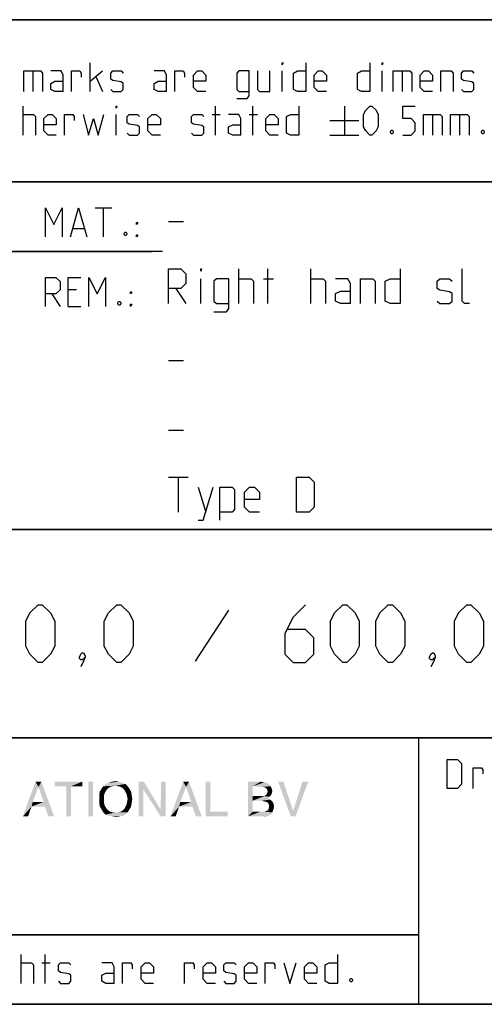
# Model space of a CAD drawing. Extents: x 0 to 1048, y 0 to 594.
# Drawn here: x 714 to 754, y 10 to 95 of the extents above; entities that cross this region are included whole.
import ezdxf

# ---------------------------------------------------------------- set-up
doc = ezdxf.new("R2010")
doc.units = 0
doc.header["$LTSCALE"] = 46.255
doc.header["$MEASUREMENT"] = 0
doc.layers.get('0').update_dxf_attribs({"linetype": 'CONTINUOUS'})

# ---------------------------------------------------------------- blocks, each defined once
blk = doc.blocks.new('THOMAS-LOGO_BL0')
at = {"color": 7, "linetype": 'Continuous'}
for points in [[(715.171, 28.772), (713.821, 26.222), (714.921, 29.222)], [(714.921, 29.222), (715.421, 29.222), (715.171, 28.772)], [(715.621, 27.472), (715.171, 28.772), (715.421, 29.222)], [(715.721, 27.072), (715.621, 27.472), (715.421, 29.222)], [(716.021, 26.222), (715.721, 27.072), (715.421, 29.222)], [(716.021, 26.222), (715.421, 29.222), (716.521, 26.222)], [(718.971, 29.222), (716.571, 28.822), (716.571, 29.222)], [(717.571, 28.822), (716.571, 28.822), (718.971, 29.222)], [(717.971, 28.822), (717.571, 28.822), (718.971, 29.222)], [(717.971, 28.822), (718.971, 29.222), (718.971, 28.822)], [(719.871, 29.222), (719.471, 26.222), (719.471, 29.222)], [(719.471, 26.222), (719.871, 29.222), (719.871, 26.222)], [(722.671, 29.022), (721.82, 28.872), (720.771, 28.822)], [(722.671, 29.022), (720.771, 28.822), (720.971, 29.022)], [(722.42, 29.122), (720.971, 29.022), (721.221, 29.122)], [(720.971, 29.022), (722.42, 29.122), (722.671, 29.022)], [(722.121, 29.222), (721.221, 29.122), (721.521, 29.222)], [(721.221, 29.122), (722.121, 29.222), (722.42, 29.122)], [(721.521, 29.222), (721.82, 29.272), (722.121, 29.222)], [(722.071, 28.822), (721.82, 28.872), (722.671, 29.022)], [(722.071, 28.822), (722.671, 29.022), (722.871, 28.822)], [(724.27, 29.222), (724.22, 28.572), (723.82, 26.222)], [(724.27, 29.222), (723.82, 26.222), (723.82, 29.222)], [(724.22, 28.572), (724.27, 29.222), (725.72, 26.822)], [(726.17, 29.222), (725.72, 26.822), (725.77, 29.222)], [(725.72, 26.222), (725.72, 26.822), (726.17, 29.222)], [(725.72, 26.222), (726.17, 29.222), (726.17, 26.222)], [(727.921, 28.772), (726.571, 26.222), (727.67, 29.222)], [(727.67, 29.222), (728.17, 29.222), (727.921, 28.772)], [(728.37, 27.472), (727.921, 28.772), (728.17, 29.222)], [(728.471, 27.072), (728.37, 27.472), (728.17, 29.222)], [(728.77, 26.222), (728.471, 27.072), (728.17, 29.222)], [(728.77, 26.222), (728.17, 29.222), (729.271, 26.222)], [(730.02, 29.222), (730.02, 26.622), (729.62, 26.222)], [(730.02, 29.222), (729.62, 26.222), (729.62, 29.222)], [(733.27, 29.222), (734.37, 29.222), (733.67, 28.822)], [(733.67, 28.822), (733.27, 26.222), (733.27, 29.222)], [(734.37, 29.222), (734.57, 29.172), (733.67, 28.822)], [(734.72, 29.172), (734.87, 29.122), (733.67, 28.822)], [(734.57, 29.172), (734.72, 29.172), (733.67, 28.822)], [(734.87, 29.122), (735.12, 28.972), (733.67, 28.822)], [(733.67, 28.822), (735.12, 28.972), (735.22, 28.822)], [(736.32, 29.222), (736.97, 26.222), (735.87, 29.222)], [(736.32, 29.222), (737.17, 26.672), (736.97, 26.222)], [(736.97, 26.222), (737.17, 26.672), (738.47, 29.222)], [(736.97, 26.222), (738.47, 29.222), (737.37, 26.222)], [(738.47, 29.222), (737.17, 26.672), (737.97, 29.222)], [(715.171, 28.772), (714.671, 27.472), (713.821, 26.222)], [(717.971, 28.822), (717.571, 26.222), (717.571, 28.822)], [(717.571, 26.222), (717.971, 28.822), (717.971, 26.222)], [(720.971, 28.372), (720.871, 28.172), (720.42, 28.072)], [(720.971, 28.372), (720.42, 28.072), (720.47, 28.372)], [(720.42, 28.072), (720.871, 28.172), (720.821, 27.972)], [(720.821, 27.972), (720.42, 27.722), (720.42, 28.072)], [(721.07, 28.522), (720.47, 28.372), (720.621, 28.622)], [(720.47, 28.372), (721.07, 28.522), (720.971, 28.372)], [(721.571, 28.822), (721.371, 28.772), (720.621, 28.622)], [(721.571, 28.822), (720.621, 28.622), (720.771, 28.822)], [(721.371, 28.772), (721.221, 28.672), (720.621, 28.622)], [(720.621, 28.622), (721.221, 28.672), (721.07, 28.522)], [(720.771, 28.822), (721.82, 28.872), (721.571, 28.822)], [(722.871, 28.822), (722.271, 28.772), (722.071, 28.822)], [(722.42, 28.672), (722.271, 28.772), (722.871, 28.822)], [(722.42, 28.672), (722.871, 28.822), (723.02, 28.622)], [(723.02, 28.622), (722.571, 28.522), (722.42, 28.672)], [(722.671, 28.372), (722.571, 28.522), (723.02, 28.622)], [(722.671, 28.372), (723.02, 28.622), (723.171, 28.372)], [(723.171, 28.372), (722.771, 28.172), (722.671, 28.372)], [(722.771, 28.172), (723.171, 28.372), (723.221, 28.072)], [(723.221, 28.072), (722.821, 27.972), (722.771, 28.172)], [(722.871, 27.722), (722.821, 27.972), (723.221, 28.072)], [(722.871, 27.722), (723.221, 28.072), (723.271, 27.722)], [(723.82, 26.222), (724.22, 28.572), (724.22, 26.222)], [(725.72, 26.822), (725.72, 26.222), (724.22, 28.572)], [(727.921, 28.772), (727.42, 27.472), (726.571, 26.222)], [(733.67, 28.822), (733.67, 27.972), (733.27, 26.222)], [(735.22, 28.822), (734.52, 28.772), (733.67, 28.822)], [(734.77, 28.722), (734.52, 28.772), (735.22, 28.822)], [(735.27, 28.072), (734.67, 27.972), (734.87, 28.122)], [(734.67, 27.972), (735.27, 28.072), (735.12, 27.922)], [(734.77, 28.722), (735.22, 28.822), (735.32, 28.622)], [(735.32, 28.622), (734.92, 28.572), (734.77, 28.722)], [(735.32, 28.222), (734.87, 28.122), (734.97, 28.372)], [(734.87, 28.122), (735.32, 28.222), (735.27, 28.072)], [(734.92, 28.572), (735.32, 28.622), (735.37, 28.422)], [(735.37, 28.422), (734.97, 28.372), (734.92, 28.572)], [(734.97, 28.372), (735.37, 28.422), (735.32, 28.222)], [(714.671, 27.472), (714.571, 27.072), (713.821, 26.222)], [(714.671, 27.472), (715.621, 27.472), (714.571, 27.072)], [(715.721, 27.072), (714.571, 27.072), (715.621, 27.472)], [(720.42, 27.722), (720.821, 27.972), (720.821, 27.722)], [(720.821, 27.722), (720.821, 27.472), (720.42, 27.372)], [(720.821, 27.722), (720.42, 27.372), (720.42, 27.722)], [(720.42, 27.372), (720.821, 27.472), (720.871, 27.222)], [(720.871, 27.222), (720.47, 27.072), (720.42, 27.372)], [(720.47, 27.072), (720.871, 27.222), (720.971, 27.022)], [(723.171, 27.072), (722.671, 27.022), (722.771, 27.222)], [(723.221, 27.372), (722.771, 27.222), (722.821, 27.472)], [(722.771, 27.222), (723.221, 27.372), (723.171, 27.072)], [(723.271, 27.722), (722.821, 27.472), (722.871, 27.722)], [(722.821, 27.472), (723.271, 27.722), (723.221, 27.372)], [(727.42, 27.472), (727.321, 27.072), (726.571, 26.222)], [(727.42, 27.472), (728.37, 27.472), (727.321, 27.072)], [(728.471, 27.072), (727.321, 27.072), (728.37, 27.472)], [(733.67, 27.972), (733.67, 27.572), (733.27, 26.222)], [(733.67, 27.572), (733.67, 26.622), (733.27, 26.222)], [(734.67, 27.972), (735.12, 27.922), (733.67, 27.572)], [(734.52, 27.972), (734.67, 27.972), (733.67, 27.572)], [(734.37, 27.972), (734.52, 27.972), (733.67, 27.572)], [(733.67, 27.972), (734.37, 27.972), (733.67, 27.572)], [(735.12, 27.922), (734.97, 27.822), (733.67, 27.572)], [(734.97, 27.822), (735.17, 27.672), (733.67, 27.572)], [(734.47, 27.572), (733.67, 27.572), (735.17, 27.672)], [(734.62, 27.522), (734.47, 27.572), (735.17, 27.672)], [(734.62, 27.522), (735.17, 27.672), (735.37, 27.522)], [(735.37, 27.522), (734.87, 27.472), (734.62, 27.522)], [(735.02, 27.372), (734.87, 27.472), (735.37, 27.522)], [(735.02, 27.372), (735.37, 27.522), (735.47, 27.322)], [(735.47, 27.322), (735.07, 27.222), (735.02, 27.372)], [(735.07, 27.222), (735.47, 27.322), (735.52, 27.072)], [(735.52, 27.072), (735.07, 26.972), (735.07, 27.222)], [(713.821, 26.222), (714.571, 27.072), (714.271, 26.222)], [(720.971, 27.022), (720.621, 26.822), (720.47, 27.072)], [(720.971, 27.022), (721.07, 26.872), (720.621, 26.822)], [(720.621, 26.822), (721.07, 26.872), (721.221, 26.722)], [(721.221, 26.722), (720.771, 26.572), (720.621, 26.822)], [(721.221, 26.722), (721.371, 26.622), (720.771, 26.572)], [(720.771, 26.572), (721.371, 26.622), (721.571, 26.572)], [(721.571, 26.572), (720.971, 26.372), (720.771, 26.572)], [(722.071, 26.572), (722.871, 26.572), (720.971, 26.372)], [(721.82, 26.572), (722.071, 26.572), (720.971, 26.372)], [(721.571, 26.572), (721.82, 26.572), (720.971, 26.372)], [(720.971, 26.372), (722.871, 26.572), (722.671, 26.372)], [(722.671, 26.372), (721.221, 26.272), (720.971, 26.372)], [(721.221, 26.272), (722.671, 26.372), (722.42, 26.272)], [(722.871, 26.572), (722.071, 26.572), (722.271, 26.622)], [(722.271, 26.622), (722.42, 26.722), (723.02, 26.822)], [(722.271, 26.622), (723.02, 26.822), (722.871, 26.572)], [(723.02, 26.822), (722.42, 26.722), (722.571, 26.872)], [(722.571, 26.872), (722.671, 27.022), (723.171, 27.072)], [(722.571, 26.872), (723.171, 27.072), (723.02, 26.822)], [(726.571, 26.222), (727.321, 27.072), (727.02, 26.222)], [(730.02, 26.622), (731.52, 26.622), (729.62, 26.222)], [(729.62, 26.222), (731.52, 26.622), (731.52, 26.222)], [(734.67, 26.622), (735.37, 26.572), (733.27, 26.222)], [(734.52, 26.622), (734.67, 26.622), (733.27, 26.222)], [(734.32, 26.622), (734.52, 26.622), (733.27, 26.222)], [(733.67, 26.622), (734.32, 26.622), (733.27, 26.222)], [(735.37, 26.572), (735.27, 26.422), (733.27, 26.222)], [(735.27, 26.422), (735.12, 26.322), (733.27, 26.222)], [(734.67, 26.622), (734.82, 26.672), (735.42, 26.722)], [(734.67, 26.622), (735.42, 26.722), (735.37, 26.572)], [(735.42, 26.722), (734.82, 26.672), (735.02, 26.772)], [(735.47, 26.872), (735.02, 26.772), (735.07, 26.972)], [(735.02, 26.772), (735.47, 26.872), (735.42, 26.722)], [(735.07, 26.972), (735.52, 27.072), (735.47, 26.872)], [(722.42, 26.272), (721.521, 26.222), (721.221, 26.272)], [(721.521, 26.222), (722.42, 26.272), (722.121, 26.222)], [(722.121, 26.222), (721.82, 26.172), (721.521, 26.222)], [(735.12, 26.322), (734.97, 26.272), (733.27, 26.222)], [(734.52, 26.222), (733.27, 26.222), (734.97, 26.272)], [(734.52, 26.222), (734.97, 26.272), (734.77, 26.222)]]:
    blk.add_solid(points, dxfattribs=at)
blk = doc.blocks.new('COPYRIGHT_BL1')
at = {"color": 5, "linetype": 'Continuous'}
for p, q in [((713.676, 11.807), (713.676, 14.307)), ((715.759, 11.807), (715.759, 14.307)), ((715.461, 13.593), (716.176, 13.593))]:
    blk.add_line(p, q, dxfattribs=at)
for points in [[(740.997, 14.307), (740.997, 11.807), (740.283, 11.807), (739.926, 11.986), (739.926, 13.415), (740.283, 13.593), (740.997, 13.593)], [(713.676, 13.593), (714.569, 13.593), (714.747, 13.415), (714.747, 11.807)], [(716.89, 11.986), (717.069, 11.807), (717.783, 11.807), (717.961, 11.986), (717.961, 12.522), (717.783, 12.641), (717.069, 12.76), (716.89, 12.879), (716.89, 13.415), (717.069, 13.593), (717.783, 13.593), (717.961, 13.415)], [(721.711, 11.807), (721.711, 13.236), (721.533, 13.593), (720.64, 13.593)], [(722.426, 11.807), (722.426, 13.593), (723.14, 13.593), (723.259, 13.415), (723.259, 13.057)], [(725.104, 11.807), (724.39, 11.807), (724.033, 12.165), (724.033, 13.236), (724.39, 13.593), (724.747, 13.593), (725.104, 13.236), (725.104, 12.7), (724.033, 12.7)], [(727.783, 11.807), (727.783, 13.593), (728.497, 13.593), (728.616, 13.415), (728.616, 13.057)], [(730.461, 11.807), (729.747, 11.807), (729.39, 12.165), (729.39, 13.236), (729.747, 13.593), (730.104, 13.593), (730.461, 13.236), (730.461, 12.7), (729.39, 12.7)], [(731.176, 11.986), (731.354, 11.807), (732.069, 11.807), (732.247, 11.986), (732.247, 12.522), (732.069, 12.641), (731.354, 12.76), (731.176, 12.879), (731.176, 13.415), (731.354, 13.593), (732.069, 13.593), (732.247, 13.415)], [(734.033, 11.807), (733.319, 11.807), (732.961, 12.165), (732.961, 13.236), (733.319, 13.593), (733.676, 13.593), (734.033, 13.236), (734.033, 12.7), (732.961, 12.7)], [(734.747, 11.807), (734.747, 13.593), (735.461, 13.593), (735.58, 13.415), (735.58, 13.057)], [(736.354, 13.593), (736.89, 11.807), (737.426, 13.593)], [(739.211, 11.807), (738.497, 11.807), (738.14, 12.165), (738.14, 13.236), (738.497, 13.593), (738.854, 13.593), (739.211, 13.236), (739.211, 12.7), (738.14, 12.7)], [(721.711, 11.807), (720.997, 11.807), (720.64, 11.986), (720.64, 12.522), (720.997, 12.7), (721.711, 12.7)], [(742.247, 12.224), (742.307, 12.105), (742.307, 12.045), (742.247, 11.926), (742.128, 11.926), (742.068, 12.045), (742.068, 12.105), (742.128, 12.224), (742.247, 12.224)]]:
    blk.add_lwpolyline(points, dxfattribs=at)

msp = doc.modelspace()

# ---------------------------------------------------------------- linework, layer by layer
at = {"color": 4, "linetype": 'Continuous'}
for p, q in [((831, 95.00004), (635, 95.00004)), ((831, 81.00004), (635, 81.00004)), ((831, 51.00004), (635, 51.00004)), ((831, 33.00004), (635, 33.00004)), ((748, 33.00004), (748, 10)), ((831, 10), (10, 10))]:
    msp.add_line(p, q, dxfattribs=at)
at = {"color": 2, "linetype": 'Continuous'}
for p, q in [((635, 95), (831, 95)), ((635, 81), (831, 81)), ((663, 75), (725, 75)), ((635, 51), (831, 51)), ((635, 33), (831, 33)), ((748, 33), (748, 10)), ((635, 16), (748, 16)), ((635, 10), (831, 10))]:
    msp.add_line(p, q, dxfattribs=at)
at = {"color": 5, "linetype": 'Continuous'}
for p, q in [((719.62492, 88.78891), (719.62492, 91.28892)), ((714.68446, 90.57463), (714.68446, 88.78891)), ((719.62492, 89.68177), (720.69635, 90.57463)), ((736.23206, 88.78891), (736.23206, 90.57463)), ((744.86303, 88.78891), (744.86303, 90.57463)), ((746.58923, 90.57463), (746.58923, 88.78891)), ((720.16066, 90.03892), (720.69635, 88.78891)), ((713.85111, 85.03891), (713.85111, 87.53891)), ((721.88686, 85.03891), (721.88686, 86.82462)), ((730.16062, 86.82462), (730.87494, 86.82462)), ((730.45824, 85.03891), (730.45824, 87.53891)), ((733.37494, 86.82462), (734.08921, 86.82462)), ((733.67256, 85.03891), (733.67256, 87.53891)), ((741.58922, 87.53891), (741.58922, 85.03891)), ((749.20827, 86.82462), (749.20827, 85.03891)), ((751.52969, 86.82462), (751.52969, 85.03891)), ((740.33922, 86.28891), (742.83922, 86.28891)), ((740.33922, 85.03891), (742.83922, 85.03891)), ((720.07001, 78.74896), (721.49859, 78.74896)), ((720.78433, 76.24896), (720.78433, 78.74896)), ((718.16524, 76.96325), (719.11762, 76.96325)), ((718.46285, 71.67754), (717.74859, 71.67754)), ((716.32, 71.32039), (717.03432, 70.24896)), ((717.74859, 70.24896), (718.82001, 70.24896)), ((748, 16), (635, 16))]:
    msp.add_line(p, q, dxfattribs=at)
at = {"color": 7, "linetype": 'Continuous'}
for p, q in [((726.39999, 77.57143), (727.68572, 77.57143)), ((725.87914, 75.00004), (663, 75.00004)), ((732.47142, 70.5), (732.47142, 73.5)), ((734.97143, 70.5), (734.97143, 73.5)), ((738.68571, 70.5), (738.68571, 73.5)), ((729.1857, 70.5), (729.1857, 72.64286)), ((734.61427, 72.64286), (735.47144, 72.64286)), ((727.04286, 71.78572), (727.89998, 70.5)), ((726.39999, 65.57143), (727.68572, 65.57143)), ((726.39999, 59.57143), (727.68572, 59.57143)), ((726.39999, 55.5), (728.11428, 55.5)), ((727.25716, 52.5), (727.25716, 55.5)), ((728.97145, 54.64286), (729.61426, 52.5))]:
    msp.add_line(p, q, dxfattribs=at)
at = {"color": 1, "linetype": 'Continuous'}
msp.add_line((731.57145, 44.02381), (728.71428, 39.61905), dxfattribs=at)
at = {"color": 5, "linetype": 'Continuous'}
for points in [[(736.23206, 91.11034), (736.23206, 91.28892), (736.2916, 91.28892), (736.23206, 91.11034)], [(738.25587, 91.28892), (738.25587, 88.78891), (737.5416, 88.78891), (737.18444, 88.96748), (737.18444, 90.39606), (737.5416, 90.57463), (738.25587, 90.57463)], [(743.79161, 91.28892), (743.79161, 88.78891), (743.07729, 88.78891), (742.72019, 88.96748), (742.72019, 90.39606), (743.07729, 90.57463), (743.79161, 90.57463)], [(744.86303, 91.11034), (744.86303, 91.28892), (744.92253, 91.28892), (744.86303, 91.11034)], [(713.91065, 88.78891), (713.91065, 90.57463), (715.33923, 90.57463), (715.51776, 90.39606), (715.51776, 88.78891)], [(717.3035, 88.78891), (717.3035, 90.21748), (717.12492, 90.57463), (716.23208, 90.57463)], [(718.01776, 88.78891), (718.01776, 90.57463), (718.73208, 90.57463), (718.85111, 90.39606), (718.85111, 90.03892)], [(721.41066, 88.96748), (721.58919, 88.78891), (722.30351, 88.78891), (722.48209, 88.96748), (722.48209, 89.5032), (722.30351, 89.62224), (721.58919, 89.74129), (721.41066, 89.86034), (721.41066, 90.39606), (721.58919, 90.57463), (722.30351, 90.57463), (722.48209, 90.39606)], [(726.23209, 88.78891), (726.23209, 90.21748), (726.05351, 90.57463), (725.16062, 90.57463)], [(726.94636, 88.78891), (726.94636, 90.57463), (727.66062, 90.57463), (727.77971, 90.39606), (727.77971, 90.03892)], [(729.62494, 88.78891), (728.91062, 88.78891), (728.55352, 89.14606), (728.55352, 90.21748), (728.91062, 90.57463), (729.26778, 90.57463), (729.62494, 90.21748), (729.62494, 89.68177), (728.55352, 89.68177)], [(732.30352, 88.19367), (733.19637, 88.19367), (733.37494, 88.43177), (733.37494, 90.57463), (732.48205, 90.57463), (732.30352, 90.39606), (732.30352, 88.96748), (732.48205, 88.78891), (733.37494, 88.78891)], [(734.08921, 90.57463), (734.08921, 88.96748), (734.26779, 88.78891), (735.16063, 88.78891), (735.16063, 90.57463)], [(740.0416, 88.78891), (739.32729, 88.78891), (738.97018, 89.14606), (738.97018, 90.21748), (739.32729, 90.57463), (739.68445, 90.57463), (740.0416, 90.21748), (740.0416, 89.68177), (738.97018, 89.68177)], [(745.81542, 88.78891), (745.81542, 90.57463), (747.24395, 90.57463), (747.42253, 90.39606), (747.42253, 88.78891)], [(749.20827, 88.78891), (748.49395, 88.78891), (748.13685, 89.14606), (748.13685, 90.21748), (748.49395, 90.57463), (748.85111, 90.57463), (749.20827, 90.21748), (749.20827, 89.68177), (748.13685, 89.68177)], [(749.92253, 88.78891), (749.92253, 90.57463), (750.81538, 90.57463), (750.99396, 90.39606), (750.99396, 88.78891)], [(751.70827, 88.96748), (751.88685, 88.78891), (752.60112, 88.78891), (752.7797, 88.96748), (752.7797, 89.5032), (752.60112, 89.62224), (751.88685, 89.74129), (751.70827, 89.86034), (751.70827, 90.39606), (751.88685, 90.57463), (752.60112, 90.57463), (752.7797, 90.39606)], [(717.3035, 88.78891), (716.58923, 88.78891), (716.23208, 88.96748), (716.23208, 89.5032), (716.58923, 89.68177), (717.3035, 89.68177)], [(726.23209, 88.78891), (725.51777, 88.78891), (725.16062, 88.96748), (725.16062, 89.5032), (725.51777, 89.68177), (726.23209, 89.68177)], [(713.85111, 86.82462), (714.74395, 86.82462), (714.92253, 86.64606), (714.92253, 85.03891)], [(716.70827, 85.03891), (715.99395, 85.03891), (715.63685, 85.39605), (715.63685, 86.46749), (715.99395, 86.82462), (716.35111, 86.82462), (716.70827, 86.46749), (716.70827, 85.93177), (715.63685, 85.93177)], [(717.42253, 85.03891), (717.42253, 86.82462), (718.13685, 86.82462), (718.25589, 86.64606), (718.25589, 86.28891)], [(719.02969, 86.82462), (719.50589, 85.03891), (719.92254, 86.46749), (720.33919, 85.03891), (720.81538, 86.82462)], [(721.88686, 87.36035), (721.88686, 87.53891), (721.94635, 87.53891), (721.88686, 87.36035)], [(722.83919, 85.21749), (723.01777, 85.03891), (723.73209, 85.03891), (723.91061, 85.21749), (723.91061, 85.7532), (723.73209, 85.87225), (723.01777, 85.9913), (722.83919, 86.11034), (722.83919, 86.64606), (723.01777, 86.82462), (723.73209, 86.82462), (723.91061, 86.64606)], [(725.69635, 85.03891), (724.98209, 85.03891), (724.62493, 85.39605), (724.62493, 86.46749), (724.98209, 86.82462), (725.3392, 86.82462), (725.69635, 86.46749), (725.69635, 85.93177), (724.62493, 85.93177)], [(728.37494, 85.21749), (728.55352, 85.03891), (729.26778, 85.03891), (729.44636, 85.21749), (729.44636, 85.7532), (729.26778, 85.87225), (728.55352, 85.9913), (728.37494, 86.11034), (728.37494, 86.64606), (728.55352, 86.82462), (729.26778, 86.82462), (729.44636, 86.64606)], [(732.66063, 85.03891), (732.66063, 86.46749), (732.48205, 86.82462), (731.58921, 86.82462)], [(735.87495, 85.03891), (735.16063, 85.03891), (734.80347, 85.39605), (734.80347, 86.46749), (735.16063, 86.82462), (735.51779, 86.82462), (735.87495, 86.46749), (735.87495, 85.93177), (734.80347, 85.93177)], [(737.66064, 87.53891), (737.66064, 85.03891), (736.94637, 85.03891), (736.58921, 85.21749), (736.58921, 86.64606), (736.94637, 86.82462), (737.66064, 86.82462)], [(743.25587, 85.7532), (743.25587, 86.82462), (743.43445, 87.18177), (743.79161, 87.53891), (743.97019, 87.53891), (744.3273, 87.18177), (744.50588, 86.82462), (744.50588, 85.7532), (744.3273, 85.39605), (743.97019, 85.03891), (743.79161, 85.03891), (743.43445, 85.39605), (743.25587, 85.7532)], [(746.64872, 85.03891), (747.36304, 85.03891), (747.72014, 85.39605), (747.72014, 86.11034), (747.36304, 86.46749), (746.64872, 86.46749), (746.64872, 87.53891), (747.72014, 87.53891)], [(748.43446, 85.03891), (748.43446, 86.82462), (749.86304, 86.82462), (750.04157, 86.64606), (750.04157, 85.03891)], [(750.75589, 85.03891), (750.75589, 86.82462), (752.18447, 86.82462), (752.36305, 86.64606), (752.36305, 85.03891)], [(732.66063, 85.03891), (731.94636, 85.03891), (731.58921, 85.21749), (731.58921, 85.7532), (731.94636, 85.93177), (732.66063, 85.93177)], [(745.75588, 85.45558), (745.81542, 85.33654), (745.81542, 85.27701), (745.75588, 85.15796), (745.63684, 85.15796), (745.5773, 85.27701), (745.5773, 85.33654), (745.63684, 85.45558), (745.75588, 85.45558)], [(753.613, 85.45558), (753.67254, 85.33654), (753.67254, 85.27701), (753.613, 85.15796), (753.49396, 85.15796), (753.43447, 85.27701), (753.43447, 85.33654), (753.49396, 85.45558), (753.613, 85.45558)], [(715.78432, 76.24896), (715.78432, 78.74896), (716.49858, 77.32038), (717.21285, 78.74896), (717.21285, 76.24896)], [(717.92716, 76.24896), (718.64143, 78.74896), (719.35575, 76.24896)], [(723.64144, 77.32038), (723.64144, 77.49896), (723.76047, 77.49896), (723.64144, 77.32038)], [(722.74859, 76.66562), (722.80814, 76.54657), (722.80814, 76.48706), (722.74859, 76.36801), (722.62956, 76.36801), (722.57001, 76.48706), (722.57001, 76.54657), (722.62956, 76.66562), (722.74859, 76.66562)], [(723.64144, 76.24896), (723.64144, 76.42753), (723.76047, 76.42753), (723.64144, 76.24896)], [(715.78432, 70.24896), (715.78432, 72.74896), (716.67716, 72.74896), (717.03432, 72.39181), (717.03432, 71.67754), (716.67716, 71.32039), (715.78432, 71.32039)], [(717.74859, 70.24896), (717.74859, 72.74896), (718.82001, 72.74896)], [(719.53432, 70.24896), (719.53432, 72.74896), (720.24859, 71.32039), (720.96285, 72.74896), (720.96285, 70.24896)], [(723.10575, 71.32039), (723.10575, 71.49896), (723.22479, 71.49896), (723.10575, 71.32039)], [(722.21286, 70.66563), (722.2724, 70.54658), (722.2724, 70.48705), (722.21286, 70.368), (722.09382, 70.368), (722.03428, 70.48705), (722.03428, 70.54658), (722.09382, 70.66563), (722.21286, 70.66563)], [(723.10575, 70.24896), (723.10575, 70.42753), (723.22479, 70.42753), (723.10575, 70.24896)], [(750.46227, 28.63515), (750.46227, 31.13515), (751.35517, 31.13515), (751.71228, 30.77801), (751.71228, 28.99229), (751.35517, 28.63515), (750.46227, 28.63515)], [(752.72421, 28.63515), (752.72421, 30.42086), (753.43847, 30.42086), (753.55756, 30.24229), (753.55756, 29.88515)]]:
    msp.add_lwpolyline(points, dxfattribs=at)
at = {"color": 7, "linetype": 'Continuous'}
for points in [[(726.39999, 70.5), (726.39999, 73.5), (727.47142, 73.5), (727.89998, 73.07143), (727.89998, 72.21429), (727.47142, 71.78572), (726.39999, 71.78572)], [(729.1857, 73.28571), (729.1857, 73.5), (729.25716, 73.5), (729.1857, 73.28571)], [(746.40002, 73.5), (746.40002, 70.5), (745.54286, 70.5), (745.1143, 70.71428), (745.1143, 72.42857), (745.54286, 72.64286), (746.40002, 72.64286)], [(752.4, 70.5), (751.97144, 70.5), (751.75714, 70.71428), (751.75714, 73.5)], [(730.32858, 69.78571), (731.4, 69.78571), (731.61431, 70.07143), (731.61431, 72.64286), (730.54283, 72.64286), (730.32858, 72.42857), (730.32858, 70.71428), (730.54283, 70.5), (731.61431, 70.5)], [(732.47142, 72.64286), (733.54285, 72.64286), (733.75715, 72.42857), (733.75715, 70.5)], [(738.68571, 72.64286), (739.75713, 72.64286), (739.97144, 72.42857), (739.97144, 70.5)], [(742.11428, 70.5), (742.11428, 72.21429), (741.89998, 72.64286), (740.82855, 72.64286)], [(742.97145, 70.5), (742.97145, 72.64286), (744.04287, 72.64286), (744.25713, 72.42857), (744.25713, 70.5)], [(749.61429, 70.71428), (749.82855, 70.5), (750.68572, 70.5), (750.90002, 70.71428), (750.90002, 71.35714), (750.68572, 71.5), (749.82855, 71.64286), (749.61429, 71.78572), (749.61429, 72.42857), (749.82855, 72.64286), (750.68572, 72.64286), (750.90002, 72.42857)], [(742.11428, 70.5), (741.25716, 70.5), (740.82855, 70.71428), (740.82855, 71.35714), (741.25716, 71.57142), (742.11428, 71.57142)], [(737.47143, 52.5), (737.47143, 55.5), (738.54285, 55.5), (738.97141, 55.07143), (738.97141, 52.92857), (738.54285, 52.5), (737.47143, 52.5)], [(728.97145, 51.78571), (729.40001, 51.78571), (730.25713, 54.64286)], [(730.82859, 51.78571), (730.82859, 54.64286), (731.90001, 54.64286), (732.11427, 54.42857), (732.11427, 52.71428), (731.90001, 52.5), (730.82859, 52.5)], [(734.25716, 52.5), (733.39999, 52.5), (732.97144, 52.92857), (732.97144, 54.21429), (733.39999, 54.64286), (733.82855, 54.64286), (734.25716, 54.21429), (734.25716, 53.57142), (732.97144, 53.57142)]]:
    msp.add_lwpolyline(points, dxfattribs=at)
at = {"color": 1, "linetype": 'Continuous'}
for points in [[(714.07142, 40.92857), (714.07142, 43.07143), (714.42858, 43.78571), (715.14284, 44.5), (715.5, 44.5), (716.21426, 43.78571), (716.57142, 43.07143), (716.57142, 40.92857), (716.21426, 40.21429), (715.5, 39.5), (715.14284, 39.5), (714.42858, 40.21429), (714.07142, 40.92857)], [(720.85716, 40.92857), (720.85716, 43.07143), (721.21427, 43.78571), (721.92859, 44.5), (722.28569, 44.5), (723.00001, 43.78571), (723.35712, 43.07143), (723.35712, 40.92857), (723.00001, 40.21429), (722.28569, 39.5), (721.92859, 39.5), (721.21427, 40.21429), (720.85716, 40.92857)], [(738.23811, 44.5), (737.16668, 43.42857), (736.45237, 42), (736.45237, 40.21429), (737.16668, 39.5), (738.23811, 39.5), (738.95237, 40.21429), (738.95237, 41.64285), (738.23811, 42.35714), (736.69049, 42.35714)], [(740.38095, 40.92857), (740.38095, 43.07143), (740.73811, 43.78571), (741.45237, 44.5), (741.80953, 44.5), (742.5238, 43.78571), (742.88096, 43.07143), (742.88096, 40.92857), (742.5238, 40.21429), (741.80953, 39.5), (741.45237, 39.5), (740.73811, 40.21429), (740.38095, 40.92857)], [(744.30954, 40.92857), (744.30954, 43.07143), (744.66664, 43.78571), (745.38096, 44.5), (745.73812, 44.5), (746.45238, 43.78571), (746.80954, 43.07143), (746.80954, 40.92857), (746.45238, 40.21429), (745.73812, 39.5), (745.38096, 39.5), (744.66664, 40.21429), (744.30954, 40.92857)], [(751.09523, 40.92857), (751.09523, 43.07143), (751.45239, 43.78571), (752.16665, 44.5), (752.52381, 44.5), (753.23808, 43.78571), (753.59524, 43.07143), (753.59524, 40.92857), (753.23808, 40.21429), (752.52381, 39.5), (752.16665, 39.5), (751.45239, 40.21429), (751.09523, 40.92857)], [(719.07143, 40.33333), (719.19046, 40.09524), (719.19046, 39.97619), (718.95239, 39.73809), (718.83335, 39.73809), (718.71427, 39.85714), (718.71427, 39.97619), (718.83335, 40.21429), (718.95239, 40.33333), (719.07143, 40.33333)], [(719.19046, 39.97619), (719.07143, 39.61905), (718.83335, 39.14286)], [(749.30954, 40.33333), (749.42858, 40.09524), (749.42858, 39.97619), (749.19046, 39.73809), (749.07142, 39.73809), (748.95239, 39.85714), (748.95239, 39.97619), (749.07142, 40.21429), (749.19046, 40.33333), (749.30954, 40.33333)], [(749.42858, 39.97619), (749.30954, 39.61905), (749.07142, 39.14286)]]:
    msp.add_lwpolyline(points, dxfattribs=at)

# ---------------------------------------------------------------- block references
at = {"color": 2, "linetype": 'Continuous'}
for name in ['THOMAS-LOGO_BL0', 'COPYRIGHT_BL1']:
    msp.add_blockref(name, (0, 0), dxfattribs=at)

doc.saveas('drawing.dxf')
